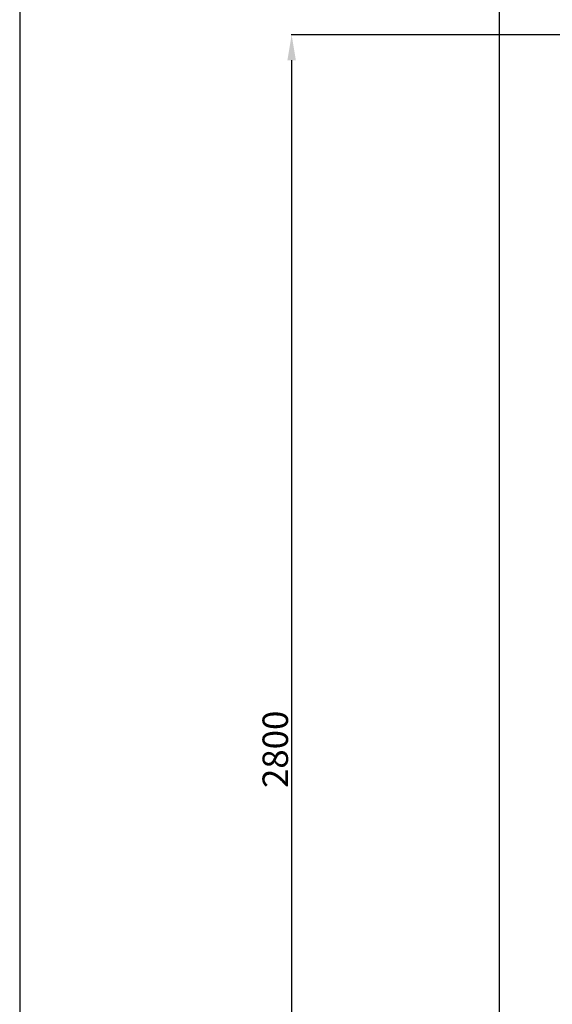
# Model space of a CAD drawing. Units: millimetres. Extents: x 150699 to 181278, y 36060 to 46727.
# Drawn here: x 150699 to 151743, y 43779 to 45708 of the extents above; entities that cross this region are included whole.
import ezdxf

# ---------------------------------------------------------------- set-up
doc = ezdxf.new("R2010")
doc.units = ezdxf.units.MM
doc.dimstyles.new('ISO-25', dxfattribs={"dimtxt": 50, "dimasz": 50, "dimexe": 1.25, "dimexo": 0.625, "dimtad": 1, "dimdec": 4, "dimtxsty": 'Standard', "dimcen": 2.5, "dimclrd": 3, "dimclre": 3, "dimclrt": 3, "dimadec": 3, "dimazin": 0, "dimtfac": 1, "dimtdec": 4, "dimtmove": 0, "dimatfit": 3, "dimfxl": 1, "dimarcsym": 0})

# ---------------------------------------------------------------- blocks, each defined once
blk = doc.blocks.new('*D142')
at = {"color": 3, "lineweight": -2}
for p, q in [((151938.7, 45678.5), (151230.7, 45678.5)), ((151231.9, 45628.5), (151231.9, 42928.5)), ((151938.7, 42878.5), (151230.7, 42878.5))]:
    blk.add_line(p, q, dxfattribs=at)
at = {"color": 3}
for points in [[(151223.6, 45628.5), (151240.2, 45628.5), (151231.9, 45678.5)], [(151223.6, 42928.5), (151240.2, 42928.5), (151231.9, 42878.5)]]:
    blk.add_solid(points, dxfattribs=at)
at = {"layer": 'Defpoints', "color": 0}
for p in [(151939.4, 45678.5), (151231.9, 42878.5), (151939.4, 42878.5)]:
    blk.add_point(p, dxfattribs=at)
at = {"color": 3, "insert": (151206.3, 44278.5), "char_height": 50, "attachment_point": 5, "rotation": 90}
blk.add_mtext('2800', dxfattribs=at)

msp = doc.modelspace()

# ---------------------------------------------------------------- linework, layer by layer
for p, q in [((150698.56235, 46727.382299), (150698.56235, 41460.987087)), ((151639.36762, 41959.043741), (151639.36762, 45978.472649))]:
    msp.add_line(p, q)

# ---------------------------------------------------------------- dimensions: what is measured, and where the dimension line sits
dim = msp.add_linear_dim(base=(151231.902725, 42878.472649), p1=(151939.36762, 45678.472649), p2=(151939.36762, 42878.472649), angle=90, dimstyle='ISO-25', override={"dimtfillclr": 3})
dim.commit()
dim.dimension.update_dxf_attribs({"geometry": '*D142', "text_midpoint": (151231.902725, 44278.472649), "dimtype": 160})

doc.saveas('drawing.dxf')
